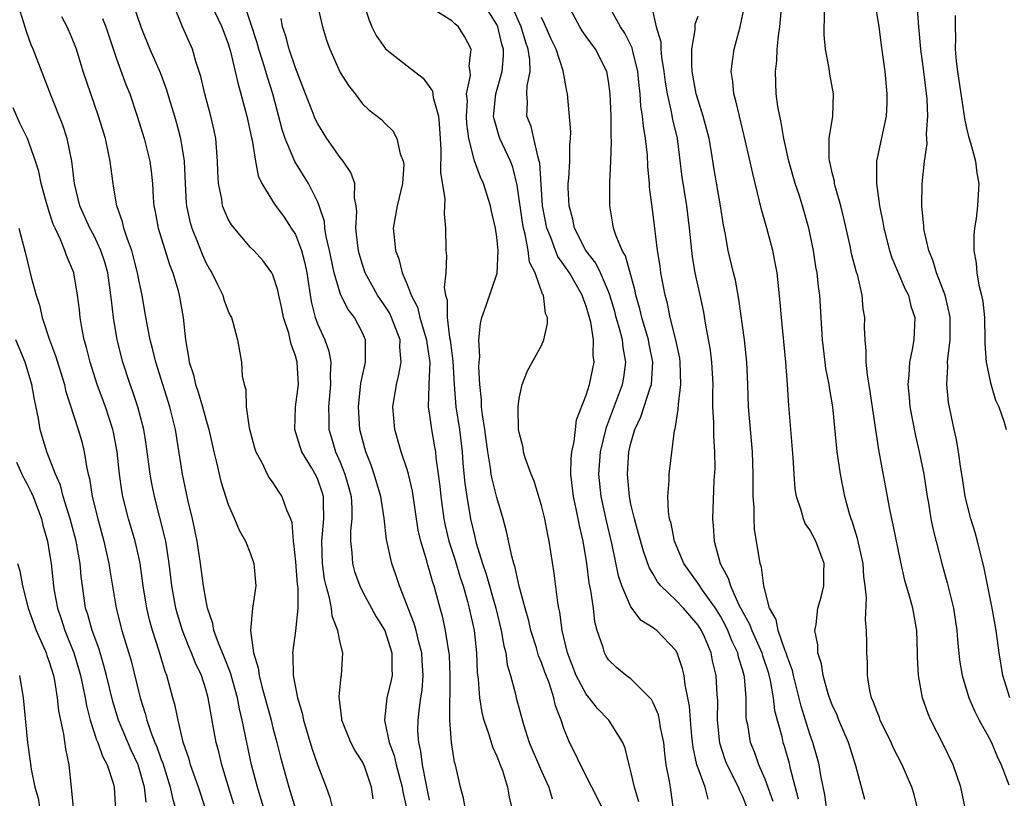
# Model space of a CAD drawing. Units: inches. Extents: x 2604000 to 2607000, y 1521000 to 1524000.
# Drawn here: x 2604566 to 2604654, y 1522456 to 1522526 of the extents above; entities that cross this region are included whole.
import ezdxf

# ---------------------------------------------------------------- set-up
doc = ezdxf.new("R2010")
doc.units = ezdxf.units.IN
doc.header["$MEASUREMENT"] = 0
doc.layers.add('LD26041521_2ft', color=83, linetype='Continuous')

msp = doc.modelspace()

# ---------------------------------------------------------------- linework, layer by layer
at = {"layer": 'LD26041521_2ft'}
for points, elevation in [([(2604624.804, 1522455), (2604624.545, 1522457), (2604624.458, 1522457.542), (2604624.159, 1522459), (2604624.023, 1522460.023), (2604623.926, 1522461), (2604623.655, 1522462.345), (2604623.558, 1522463), (2604623.463, 1522463.463), (2604623, 1522464.539), (2604622.844, 1522464.844), (2604621, 1522466.693), (2604620.574, 1522467), (2604619.709, 1522467.709), (2604619, 1522468.389), (2604618.762, 1522468.762), (2604618.631, 1522469), (2604618.504, 1522469.495), (2604617.994, 1522471), (2604617.777, 1522471.777), (2604617.642, 1522473), (2604617.426, 1522474.574), (2604617.274, 1522475.274), (2604617.05, 1522477), (2604616.728, 1522479), (2604616.401, 1522480.401), (2604616.107, 1522481.893), (2604615.852, 1522483), (2604615.628, 1522485), (2604615.644, 1522486.356), (2604615.708, 1522487), (2604615.926, 1522487.926), (2604616.031, 1522489), (2604616.144, 1522489.856), (2604617, 1522492.053), (2604617.282, 1522493), (2604617.713, 1522495), (2604617.633, 1522495.633), (2604617.664, 1522497), (2604617.408, 1522498.592), (2604617, 1522500.009), (2604616.718, 1522500.718), (2604616.646, 1522501), (2604615.497, 1522503), (2604615, 1522503.723), (2604614.456, 1522504.456), (2604614.244, 1522505), (2604613.831, 1522506.169), (2604613.488, 1522507), (2604613.103, 1522509), (2604612.844, 1522512.845), (2604612.808, 1522513), (2604612.696, 1522513.304), (2604612.328, 1522515), (2604612.071, 1522516.072), (2604611.701, 1522517), (2604611.742, 1522518.258), (2604611.698, 1522519), (2604611.723, 1522519.723), (2604611.984, 1522521), (2604611.965, 1522522.035), (2604611.819, 1522523), (2604611.6, 1522523.6), (2604611.187, 1522525), (2604609.913, 1522527.913)], 7876), ([(2604576.492, 1522527), (2604577.185, 1522525), (2604577.984, 1522523), (2604578.901, 1522520.901), (2604579.453, 1522519.453), (2604579.826, 1522518.174), (2604580.188, 1522517), (2604580.373, 1522516.373), (2604580.738, 1522515), (2604581.06, 1522513), (2604581.14, 1522511), (2604581.239, 1522509.239), (2604581.265, 1522509), (2604581.575, 1522507.575), (2604581.746, 1522507), (2604582.257, 1522505.743), (2604582.671, 1522504.671), (2604583, 1522503.926), (2604583.324, 1522503.324), (2604583.518, 1522503), (2604584.053, 1522501.947), (2604584.501, 1522501), (2604584.605, 1522500.605), (2604585, 1522499.556), (2604585.176, 1522499.176), (2604585.278, 1522499), (2604585.415, 1522498.585), (2604585.825, 1522497), (2604586.181, 1522495), (2604586.254, 1522493.746), (2604586.424, 1522493), (2604586.567, 1522492.567), (2604586.61, 1522491), (2604586.868, 1522489.132), (2604587.355, 1522487.355), (2604587.474, 1522487), (2604588.038, 1522485.962), (2604588.489, 1522485), (2604588.669, 1522484.668), (2604589, 1522484.205), (2604589.46, 1522483.459), (2604589.805, 1522483), (2604590.196, 1522481.804), (2604590.561, 1522481), (2604590.681, 1522480.681), (2604590.795, 1522479), (2604590.832, 1522478.832), (2604591, 1522477.151), (2604591.158, 1522475.158), (2604591.211, 1522474.789), (2604591.211, 1522473), (2604591.007, 1522470.993), (2604590.734, 1522469), (2604590.77, 1522468.77), (2604590.79, 1522467), (2604591.185, 1522465), (2604591.621, 1522463.621), (2604591.738, 1522463), (2604592.474, 1522460.474), (2604593, 1522458.932), (2604593.749, 1522457), (2604594.085, 1522456.085), (2604594.357, 1522455)], 7894), ([(2604597.964, 1522455.964), (2604597.799, 1522457), (2604597.205, 1522458.795), (2604597.131, 1522459), (2604597, 1522459.271), (2604596.316, 1522460.316), (2604595.962, 1522461), (2604595.153, 1522463), (2604595.155, 1522463.155), (2604594.924, 1522465.076), (2604595.092, 1522466.908), (2604595.123, 1522467), (2604595.246, 1522469), (2604595, 1522469.938), (2604594.802, 1522471), (2604594.291, 1522472.291), (2604594.227, 1522473), (2604594.064, 1522473.935), (2604593.748, 1522475), (2604593.608, 1522475.608), (2604593.415, 1522477), (2604593.36, 1522479), (2604593.549, 1522481), (2604593.505, 1522482.495), (2604593.506, 1522483), (2604593.393, 1522483.393), (2604593, 1522484.529), (2604592.853, 1522484.853), (2604592.482, 1522485.518), (2604591.586, 1522487), (2604591.431, 1522487.432), (2604590.945, 1522489), (2604591.004, 1522491), (2604591.273, 1522493), (2604591.17, 1522495), (2604591, 1522495.586), (2604590.614, 1522496.615), (2604590.549, 1522497), (2604590.405, 1522497.595), (2604589.954, 1522499), (2604589.799, 1522499.799), (2604589.508, 1522501), (2604589.435, 1522501.435), (2604589, 1522502.809), (2604588.9, 1522503), (2604588.091, 1522504.092), (2604587.278, 1522505), (2604587, 1522505.279), (2604585.287, 1522507.287), (2604585, 1522507.807), (2604584.622, 1522508.622), (2604584.493, 1522509), (2604584.413, 1522509.587), (2604584.116, 1522511), (2604584.063, 1522512.063), (2604584.049, 1522513), (2604583.885, 1522515), (2604583.735, 1522515.735), (2604583.438, 1522517), (2604582.898, 1522519), (2604582.55, 1522520.55), (2604582.413, 1522521), (2604582.107, 1522521.893), (2604581.791, 1522523), (2604580.919, 1522525), (2604580.099, 1522527)], 7892), ([(2604583.484, 1522527), (2604584.434, 1522525), (2604585, 1522523.487), (2604585.216, 1522522.784), (2604585.632, 1522521), (2604585.872, 1522519.872), (2604586.139, 1522519), (2604586.668, 1522517), (2604587.079, 1522515.079), (2604587.138, 1522514.862), (2604587.434, 1522513), (2604587.672, 1522511.672), (2604587.991, 1522511), (2604589.13, 1522509.13), (2604589.99, 1522507.99), (2604590.637, 1522507), (2604591, 1522506.413), (2604591.549, 1522505), (2604591.853, 1522503.853), (2604592.032, 1522503), (2604592.42, 1522500.42), (2604592.765, 1522499), (2604593, 1522498.365), (2604593.64, 1522497), (2604594.005, 1522496.005), (2604594.173, 1522495), (2604594.111, 1522493.889), (2604594.151, 1522493), (2604593.964, 1522491), (2604593.999, 1522490.001), (2604593.995, 1522489), (2604594.23, 1522488.23), (2604594.578, 1522487), (2604595, 1522486.068), (2604595.434, 1522485), (2604595.78, 1522483.78), (2604595.98, 1522483), (2604596.05, 1522481.95), (2604596.049, 1522481), (2604595.931, 1522479.931), (2604595.919, 1522479), (2604596.047, 1522477.954), (2604596.098, 1522477), (2604596.29, 1522476.29), (2604596.749, 1522475), (2604597, 1522474.485), (2604598.227, 1522472.227), (2604599, 1522471), (2604599.634, 1522469), (2604599.614, 1522467.614), (2604599.648, 1522467), (2604599.545, 1522466.455), (2604599.175, 1522465), (2604598.954, 1522463), (2604599, 1522462.838), (2604599.384, 1522461), (2604599.825, 1522459.825), (2604600.008, 1522459), (2604600.54, 1522457), (2604600.595, 1522456.595), (2604600.958, 1522455)], 7890), ([(2604603, 1522455.845), (2604602.679, 1522457.321), (2604602.354, 1522459), (2604602.224, 1522460.224), (2604602.033, 1522461), (2604601.963, 1522462.037), (2604601.972, 1522463), (2604602.089, 1522464.089), (2604602.215, 1522465), (2604602.327, 1522465.673), (2604602.42, 1522467), (2604602.322, 1522468.322), (2604602.293, 1522469), (2604602.029, 1522469.971), (2604601.795, 1522471), (2604601.629, 1522471.629), (2604601.077, 1522473), (2604601, 1522473.232), (2604600.307, 1522475), (2604599.99, 1522475.99), (2604599.626, 1522477), (2604599.151, 1522479.15), (2604598.941, 1522481.059), (2604598.634, 1522483), (2604598.051, 1522485), (2604597.788, 1522485.788), (2604597.297, 1522487), (2604597, 1522488.092), (2604596.774, 1522489), (2604596.659, 1522491), (2604596.864, 1522493.135), (2604597.261, 1522495), (2604597.279, 1522497), (2604597, 1522497.628), (2604596.288, 1522499), (2604595.712, 1522499.712), (2604595.067, 1522501), (2604595, 1522501.174), (2604594.483, 1522503), (2604594.062, 1522505), (2604593.758, 1522506.242), (2604593.641, 1522507), (2604593.591, 1522507.591), (2604593.131, 1522509), (2604593, 1522509.331), (2604592.179, 1522511), (2604590.956, 1522512.956), (2604590.093, 1522515), (2604589.809, 1522515.809), (2604588.976, 1522519), (2604588.502, 1522520.502), (2604588.372, 1522521), (2604588.099, 1522521.901), (2604587.735, 1522523), (2604587.575, 1522523.575), (2604587, 1522525.395), (2604586.454, 1522527)], 7888), ([(2604593, 1522526.789), (2604593.411, 1522525), (2604593.798, 1522523.797), (2604594.093, 1522523), (2604595, 1522520.928), (2604595.743, 1522519.743), (2604596.339, 1522519), (2604597, 1522518.109), (2604597.577, 1522517.577), (2604598.712, 1522516.712), (2604599, 1522516.395), (2604599.703, 1522515.703), (2604600.068, 1522515), (2604600.358, 1522513.642), (2604600.649, 1522513), (2604600.686, 1522512.685), (2604600.586, 1522511), (2604600.273, 1522509.727), (2604600.112, 1522509), (2604599.758, 1522507), (2604599.822, 1522506.178), (2604599.965, 1522505), (2604600.253, 1522504.252), (2604600.545, 1522503), (2604601, 1522501.945), (2604601.345, 1522501), (2604601.914, 1522499.914), (2604602.137, 1522499), (2604602.596, 1522497.404), (2604602.728, 1522497), (2604602.743, 1522496.744), (2604603.008, 1522494.992), (2604602.944, 1522493.056), (2604602.926, 1522492.926), (2604602.885, 1522491), (2604603, 1522490.266), (2604603.17, 1522489), (2604603.449, 1522487.449), (2604603.513, 1522487), (2604603.559, 1522486.441), (2604603.771, 1522485), (2604603.913, 1522483.913), (2604604.006, 1522483), (2604604.277, 1522481), (2604604.394, 1522480.393), (2604604.727, 1522479), (2604605.288, 1522477.288), (2604605.746, 1522475.746), (2604605.989, 1522475), (2604606.394, 1522473.606), (2604606.548, 1522473), (2604606.995, 1522471), (2604607.202, 1522469), (2604607.251, 1522467.251), (2604607.329, 1522466.67), (2604607.451, 1522465), (2604607.669, 1522463.668), (2604607.841, 1522463), (2604608.299, 1522461.7), (2604608.613, 1522460.613), (2604609, 1522459.783), (2604609.321, 1522459), (2604609.508, 1522458.492), (2604609.953, 1522457), (2604610.115, 1522456.115), (2604610.388, 1522455)], 7884), ([(2604597.079, 1522527.079), (2604597.587, 1522525.587), (2604597.837, 1522525), (2604598.224, 1522524.224), (2604599.044, 1522523.044), (2604601, 1522521.508), (2604602.418, 1522520.418), (2604603.25, 1522519.25), (2604603.314, 1522518.687), (2604603.795, 1522517), (2604603.899, 1522515.898), (2604603.955, 1522515), (2604603.995, 1522514.005), (2604603.961, 1522511.961), (2604604.369, 1522509.631), (2604604.343, 1522509), (2604604.29, 1522508.29), (2604604.422, 1522507), (2604604.457, 1522505), (2604604.514, 1522504.514), (2604604.441, 1522503), (2604604.302, 1522501.698), (2604604.418, 1522501), (2604604.565, 1522500.564), (2604604.563, 1522499), (2604604.788, 1522497.212), (2604604.841, 1522497), (2604605.092, 1522495.092), (2604605.194, 1522493), (2604605.345, 1522491), (2604605.66, 1522489), (2604605.909, 1522487), (2604605.983, 1522485.983), (2604606.16, 1522484.161), (2604606.326, 1522483), (2604606.67, 1522481), (2604607, 1522479.519), (2604607.172, 1522478.828), (2604607.741, 1522477), (2604608.061, 1522476.061), (2604608.91, 1522473), (2604609.407, 1522471), (2604609.629, 1522469.629), (2604609.811, 1522469), (2604609.941, 1522467.941), (2604610.241, 1522467), (2604610.685, 1522465.315), (2604610.748, 1522465), (2604611.383, 1522462.617), (2604611.916, 1522461), (2604613, 1522458.425), (2604613.664, 1522457), (2604613.959, 1522455.958)], 7882), ([(2604621.696, 1522455.696), (2604621.321, 1522457), (2604621, 1522458.405), (2604620.827, 1522459), (2604620.494, 1522460.494), (2604620.283, 1522461), (2604619.011, 1522463), (2604618.021, 1522464.021), (2604617.271, 1522465), (2604617, 1522465.32), (2604616.113, 1522467), (2604615.327, 1522469), (2604614.854, 1522471), (2604614.651, 1522472.651), (2604614.568, 1522473), (2604614.475, 1522473.525), (2604614.15, 1522476.15), (2604613.698, 1522479), (2604613.566, 1522479.566), (2604613.294, 1522481), (2604613, 1522482.177), (2604612.355, 1522484.355), (2604612.071, 1522485), (2604611.544, 1522486.456), (2604611.408, 1522487), (2604611.372, 1522487.372), (2604611, 1522488.719), (2604610.955, 1522489), (2604610.921, 1522490.921), (2604610.908, 1522491), (2604611, 1522491.748), (2604611.289, 1522493), (2604611.765, 1522494.235), (2604613, 1522496.514), (2604613.204, 1522497), (2604613.54, 1522498.46), (2604613.533, 1522499), (2604613.364, 1522499.365), (2604613.172, 1522501), (2604613.096, 1522501.097), (2604612.423, 1522503), (2604611.941, 1522503.941), (2604611.822, 1522505), (2604611.548, 1522506.452), (2604611.386, 1522507), (2604611.328, 1522507.327), (2604610.84, 1522510.84), (2604610.441, 1522512.441), (2604610.221, 1522513), (2604609.278, 1522515), (2604609.205, 1522515.205), (2604608.76, 1522516.76), (2604608.727, 1522517), (2604608.742, 1522517.258), (2604608.911, 1522519), (2604609.482, 1522521), (2604609.603, 1522522.397), (2604609.593, 1522523), (2604609.453, 1522523.453), (2604609.097, 1522525), (2604609, 1522525.21), (2604607.869, 1522527)], 7878), ([(2604631.455, 1522455), (2604631, 1522456.139), (2604630.719, 1522456.719), (2604630.614, 1522457), (2604629.599, 1522459), (2604629.435, 1522459.435), (2604628.933, 1522460.933), (2604628.733, 1522463), (2604628.759, 1522464.759), (2604628.719, 1522465.281), (2604628.633, 1522467), (2604628.305, 1522468.305), (2604628.16, 1522469), (2604627.561, 1522470.439), (2604627.311, 1522471), (2604627, 1522471.491), (2604625.69, 1522473), (2604625, 1522473.735), (2604623.679, 1522475), (2604623.376, 1522475.376), (2604623, 1522476.058), (2604622.641, 1522476.641), (2604622.109, 1522478.11), (2604621.689, 1522479.688), (2604621.304, 1522481), (2604621, 1522482.319), (2604620.86, 1522483), (2604620.692, 1522485), (2604620.824, 1522487), (2604621, 1522487.774), (2604621.348, 1522489), (2604621.892, 1522490.108), (2604622.713, 1522492.713), (2604622.825, 1522493), (2604622.956, 1522495), (2604622.631, 1522496.631), (2604622.57, 1522497), (2604621.979, 1522499), (2604621.792, 1522499.792), (2604621.444, 1522501), (2604621.381, 1522501.381), (2604620.509, 1522504.51), (2604620.214, 1522505), (2604619.643, 1522506.357), (2604619.444, 1522507), (2604619.393, 1522507.392), (2604619.121, 1522509), (2604619.119, 1522511.118), (2604619.209, 1522513), (2604619.267, 1522514.733), (2604619.228, 1522515.228), (2604619.22, 1522517), (2604619.155, 1522519), (2604619, 1522520.143), (2604618.844, 1522521), (2604617.819, 1522523), (2604617, 1522524.136), (2604616.651, 1522524.651), (2604616.434, 1522525), (2604615.365, 1522527)], 7872), ([(2604633.713, 1522455.713), (2604633, 1522457.707), (2604632.445, 1522459), (2604632.072, 1522460.072), (2604631.69, 1522461), (2604631.437, 1522462.563), (2604631.34, 1522463), (2604631.297, 1522463.297), (2604631.287, 1522465), (2604631.146, 1522466.854), (2604631.122, 1522467), (2604631, 1522467.429), (2604630.625, 1522468.625), (2604630.545, 1522469), (2604630.038, 1522470.038), (2604629.669, 1522471), (2604629.454, 1522471.454), (2604629, 1522472.281), (2604628.552, 1522473), (2604627.39, 1522474.61), (2604627, 1522475.2), (2604625.734, 1522477), (2604624.898, 1522479), (2604624.588, 1522480.588), (2604624.459, 1522481), (2604624.355, 1522481.645), (2604624.3, 1522483), (2604624.418, 1522484.418), (2604624.413, 1522485), (2604624.905, 1522488.905), (2604624.949, 1522489.051), (2604625.232, 1522490.768), (2604625.241, 1522491.241), (2604625.475, 1522493), (2604625.409, 1522495), (2604625.356, 1522495.356), (2604625.009, 1522497), (2604624.521, 1522499), (2604624.258, 1522500.258), (2604624.045, 1522501), (2604623.67, 1522503), (2604623.6, 1522503.6), (2604623.379, 1522505), (2604623, 1522508.218), (2604622.671, 1522510.671), (2604622.658, 1522511), (2604622.517, 1522512.517), (2604622.472, 1522513.528), (2604622.312, 1522515), (2604622.115, 1522516.115), (2604622.044, 1522517), (2604621.898, 1522517.898), (2604621.834, 1522519), (2604621.74, 1522519.74), (2604621.627, 1522521), (2604621.177, 1522522.823), (2604621.117, 1522523.117), (2604620.44, 1522524.44), (2604620.079, 1522525), (2604618.958, 1522527)], 7870), ([(2604622.835, 1522526.835), (2604623.253, 1522525), (2604623.659, 1522523.659), (2604623.666, 1522523), (2604623.726, 1522522.274), (2604623.938, 1522521), (2604624.053, 1522520.054), (2604624.231, 1522519), (2604624.609, 1522517.391), (2604624.718, 1522516.718), (2604625.119, 1522515), (2604625.549, 1522511.549), (2604625.97, 1522509), (2604626.218, 1522507), (2604626.399, 1522505), (2604626.463, 1522504.463), (2604626.712, 1522503), (2604627.164, 1522501), (2604627.485, 1522499.485), (2604627.675, 1522498.325), (2604628.082, 1522496.082), (2604628.208, 1522495), (2604628.307, 1522493), (2604628.286, 1522492.286), (2604628.297, 1522491), (2604628.377, 1522489.622), (2604628.378, 1522488.379), (2604628.484, 1522487), (2604628.496, 1522485.504), (2604628.42, 1522484.42), (2604628.286, 1522481), (2604628.361, 1522480.362), (2604628.429, 1522479), (2604628.977, 1522477), (2604629.704, 1522475.704), (2604629.891, 1522475), (2604630.624, 1522473.376), (2604631, 1522472.656), (2604631.591, 1522471.591), (2604631.803, 1522471), (2604632.709, 1522469), (2604632.771, 1522468.77), (2604633.27, 1522467.27), (2604633.452, 1522466.548), (2604633.708, 1522465), (2604633.845, 1522463.845), (2604634.475, 1522461.525), (2604634.591, 1522461), (2604634.694, 1522460.694), (2604635.14, 1522459.14), (2604635.217, 1522458.783), (2604635.944, 1522455.944)], 7868), ([(2604641.906, 1522455.906), (2604641.091, 1522458.909), (2604640.457, 1522461), (2604639.598, 1522463), (2604639.428, 1522463.428), (2604639, 1522464.359), (2604638.763, 1522465), (2604638.646, 1522465.354), (2604638.183, 1522467), (2604638.037, 1522468.037), (2604637.719, 1522469), (2604637.717, 1522469.717), (2604637.45, 1522471), (2604637.555, 1522471.555), (2604637.707, 1522473), (2604637.999, 1522474.001), (2604638.257, 1522475), (2604638.256, 1522476.256), (2604638.287, 1522477), (2604637.529, 1522479), (2604637, 1522480.012), (2604636.586, 1522480.586), (2604636.416, 1522481), (2604636.216, 1522481.784), (2604635.792, 1522483), (2604635.679, 1522483.679), (2604635.582, 1522485), (2604635.513, 1522486.487), (2604635.129, 1522491.129), (2604635.005, 1522493), (2604634.847, 1522495), (2604634.453, 1522499), (2604634.345, 1522500.345), (2604634.058, 1522503), (2604633.905, 1522503.905), (2604633.687, 1522505), (2604633.149, 1522507), (2604632.661, 1522508.661), (2604632.476, 1522509.524), (2604631.889, 1522511.889), (2604631.251, 1522514.749), (2604630.7, 1522517), (2604630.391, 1522518.391), (2604630.202, 1522519), (2604630.118, 1522520.117), (2604629.971, 1522521), (2604630.065, 1522521.935), (2604630.227, 1522523), (2604630.76, 1522525), (2604631.152, 1522526.848)], 7864), ([(2604646.642, 1522455), (2604646.332, 1522456.332), (2604646.125, 1522457), (2604645.244, 1522459), (2604644.477, 1522460.477), (2604644.255, 1522461), (2604643.289, 1522463), (2604643.217, 1522463.217), (2604643, 1522463.732), (2604642.668, 1522464.668), (2604642.515, 1522465), (2604642.362, 1522465.638), (2604642.148, 1522467), (2604642.156, 1522468.156), (2604642.092, 1522469), (2604642.098, 1522469.902), (2604642.072, 1522471), (2604641.96, 1522471.96), (2604642.055, 1522473.945), (2604641.94, 1522475), (2604641.826, 1522475.826), (2604641.751, 1522477), (2604641.251, 1522479.251), (2604640.78, 1522480.78), (2604640.686, 1522481), (2604640.547, 1522481.453), (2604640.13, 1522483), (2604639.727, 1522485), (2604639.437, 1522487), (2604639.053, 1522491), (2604638.743, 1522492.743), (2604638.713, 1522493), (2604638.429, 1522494.429), (2604638.356, 1522495), (2604638.127, 1522497), (2604637.885, 1522501), (2604637.781, 1522501.781), (2604637.651, 1522503), (2604637.543, 1522503.543), (2604637.315, 1522505), (2604636.901, 1522507), (2604636.334, 1522509), (2604636.035, 1522509.965), (2604635.69, 1522511), (2604635.126, 1522513), (2604634.675, 1522515), (2604634.437, 1522516.436), (2604634.298, 1522517), (2604634.132, 1522517.868), (2604633.986, 1522519), (2604633.909, 1522521), (2604634.037, 1522521.963), (2604634.087, 1522523), (2604634.185, 1522524.185), (2604634.305, 1522525), (2604634.483, 1522527)], 7862), ([(2604642.824, 1522527), (2604643.153, 1522525), (2604643.358, 1522523.358), (2604643.685, 1522521), (2604643.886, 1522519), (2604643.864, 1522518.137), (2604643.805, 1522517), (2604642.963, 1522513), (2604642.942, 1522511), (2604643.225, 1522509), (2604643.525, 1522507.525), (2604643.601, 1522507), (2604644.114, 1522505), (2604644.333, 1522504.333), (2604645.529, 1522501.529), (2604645.799, 1522501), (2604646.028, 1522500.028), (2604646.37, 1522499), (2604646.281, 1522497), (2604646.15, 1522496.15), (2604645.901, 1522495), (2604645.853, 1522493.853), (2604645.763, 1522493), (2604645.881, 1522491.882), (2604645.947, 1522491), (2604646.434, 1522488.434), (2604646.767, 1522487), (2604647.177, 1522485), (2604647.486, 1522483), (2604647.599, 1522482.401), (2604647.822, 1522481), (2604648.019, 1522480.019), (2604648.795, 1522477), (2604649.283, 1522475.283), (2604649.443, 1522474.557), (2604649.838, 1522473), (2604650.131, 1522471), (2604650.181, 1522470.181), (2604650.368, 1522468.368), (2604650.597, 1522467), (2604651.215, 1522465), (2604651.753, 1522463.753), (2604652.141, 1522463), (2604653, 1522461.441), (2604653.224, 1522461), (2604653.746, 1522459.746), (2604654.1, 1522459), (2604654.792, 1522457.208)], 7858), ([(2604654.879, 1522465), (2604654.256, 1522467), (2604653.916, 1522469), (2604653.65, 1522471), (2604653.297, 1522473), (2604652.576, 1522476.576), (2604651.968, 1522479), (2604651.763, 1522479.763), (2604651.372, 1522481), (2604650.883, 1522483), (2604650.647, 1522484.647), (2604650.495, 1522485.505), (2604650.29, 1522487), (2604650.107, 1522488.107), (2604649.896, 1522489), (2604649.403, 1522491.403), (2604649.234, 1522493), (2604649.337, 1522494.663), (2604649.313, 1522495), (2604649.319, 1522495.319), (2604649.529, 1522497), (2604649.538, 1522498.462), (2604649.527, 1522499), (2604649.455, 1522499.455), (2604649.081, 1522501), (2604648.322, 1522503), (2604648.033, 1522504.033), (2604647.628, 1522505), (2604647.217, 1522506.783), (2604647.187, 1522507), (2604647.186, 1522507.185), (2604646.996, 1522509), (2604647.032, 1522510.968), (2604647.253, 1522513), (2604647.469, 1522514.531), (2604647.432, 1522515.432), (2604647.53, 1522517), (2604647.482, 1522518.518), (2604647.19, 1522521), (2604646.929, 1522523), (2604646.745, 1522525), (2604646.623, 1522526.623)], 7856), ([(2604585.486, 1522455.486), (2604585, 1522457.121), (2604584.418, 1522459), (2604584.151, 1522460.15), (2604583.921, 1522461), (2604583.69, 1522462.31), (2604583.46, 1522463.46), (2604583.211, 1522465), (2604583, 1522465.749), (2604582.601, 1522467), (2604582.075, 1522468.075), (2604581.727, 1522469), (2604581.505, 1522469.505), (2604580.905, 1522471), (2604580.46, 1522472.46), (2604580.313, 1522473), (2604579.95, 1522475), (2604579.713, 1522477), (2604579.408, 1522479), (2604579.345, 1522479.345), (2604578.4, 1522483), (2604578.167, 1522484.167), (2604578.018, 1522485), (2604577.666, 1522487.666), (2604577.453, 1522489), (2604576.92, 1522491), (2604576.434, 1522492.434), (2604576.219, 1522493), (2604575.571, 1522495), (2604575.075, 1522497), (2604574.738, 1522499), (2604574.548, 1522500.548), (2604574.514, 1522501), (2604574.226, 1522503), (2604573.963, 1522503.963), (2604573.622, 1522505), (2604573, 1522506.298), (2604572.619, 1522507), (2604571.72, 1522509), (2604571.257, 1522511), (2604571.023, 1522513), (2604570.612, 1522515), (2604570.212, 1522516.212), (2604569.158, 1522518.842), (2604567.551, 1522523), (2604567.386, 1522523.386), (2604567, 1522524.495), (2604566.387, 1522526.387)], 7900), ([(2604588.803, 1522453), (2604587.606, 1522457), (2604587.082, 1522459), (2604586.253, 1522463), (2604585.999, 1522463.999), (2604585.815, 1522465), (2604585.211, 1522467.211), (2604584.641, 1522468.641), (2604584.116, 1522469.884), (2604583.719, 1522471), (2604583.632, 1522471.632), (2604583.157, 1522473), (2604583, 1522473.81), (2604582.801, 1522475), (2604582.53, 1522477), (2604582.216, 1522479), (2604582.02, 1522480.02), (2604581.803, 1522481), (2604581.422, 1522482.578), (2604580.908, 1522485), (2604580.271, 1522489), (2604579.781, 1522491), (2604578.512, 1522495), (2604578.238, 1522496.238), (2604578.029, 1522497), (2604577.776, 1522498.224), (2604577.555, 1522499.555), (2604577.29, 1522501), (2604577, 1522502.362), (2604576.889, 1522503), (2604576.514, 1522504.514), (2604576.375, 1522505), (2604575.987, 1522506.013), (2604575.675, 1522507), (2604575.561, 1522507.561), (2604575.031, 1522509), (2604574.754, 1522510.754), (2604574.697, 1522511), (2604574.498, 1522512.497), (2604574.446, 1522513), (2604574.308, 1522513.692), (2604574.014, 1522515), (2604573.41, 1522517), (2604572.019, 1522521), (2604571.423, 1522523), (2604571, 1522524.112), (2604570.612, 1522525), (2604570.114, 1522525.886)], 7898), ([(2604573.752, 1522525.752), (2604574.058, 1522525), (2604574.283, 1522524.283), (2604575, 1522522.146), (2604575.852, 1522519.852), (2604576.198, 1522519), (2604576.865, 1522517), (2604577.472, 1522515), (2604577.979, 1522513), (2604578.105, 1522512.105), (2604578.222, 1522511), (2604578.293, 1522509.707), (2604578.355, 1522509), (2604578.466, 1522508.466), (2604578.725, 1522507), (2604579.758, 1522503.758), (2604580.054, 1522503), (2604580.492, 1522501.508), (2604580.626, 1522501), (2604580.963, 1522499), (2604581.174, 1522497), (2604581.46, 1522495.46), (2604581.516, 1522495), (2604581.88, 1522493.88), (2604582.081, 1522493), (2604582.325, 1522492.325), (2604582.711, 1522491), (2604583, 1522489.901), (2604583.262, 1522489), (2604583.716, 1522487), (2604583.962, 1522486.038), (2604584.351, 1522484.35), (2604585, 1522482.286), (2604585.559, 1522481), (2604585.975, 1522479.975), (2604586.54, 1522479), (2604587, 1522477.86), (2604587.302, 1522477), (2604587.466, 1522475), (2604587.397, 1522474.603), (2604587.168, 1522473), (2604586.981, 1522471), (2604587.261, 1522469), (2604587.682, 1522467.682), (2604587.756, 1522467), (2604588.002, 1522465.998), (2604588.832, 1522463), (2604589, 1522462.318), (2604589.357, 1522461), (2604589.673, 1522459.673), (2604590.404, 1522457), (2604591, 1522455.065)], 7896), ([(2604606.198, 1522455), (2604606.025, 1522456.024), (2604605.751, 1522457), (2604605.308, 1522459), (2604605.23, 1522459.229), (2604604.956, 1522461), (2604604.82, 1522463), (2604604.798, 1522464.798), (2604604.83, 1522465.17), (2604604.835, 1522467), (2604604.766, 1522468.766), (2604604.749, 1522469), (2604604.68, 1522469.32), (2604604.436, 1522471), (2604604.172, 1522472.173), (2604603.936, 1522473), (2604603.557, 1522474.443), (2604603.401, 1522475), (2604603.296, 1522475.296), (2604603, 1522476.386), (2604602.85, 1522476.85), (2604602.745, 1522477.255), (2604602.206, 1522479), (2604601.986, 1522479.986), (2604601.467, 1522483.467), (2604601.109, 1522485), (2604601, 1522485.395), (2604600.466, 1522487), (2604599.895, 1522489), (2604599.718, 1522491), (2604600.028, 1522493), (2604600.233, 1522493.767), (2604600.458, 1522495), (2604600.344, 1522496.344), (2604600.361, 1522497), (2604599.604, 1522499), (2604599.407, 1522499.407), (2604599, 1522500.053), (2604598.604, 1522500.604), (2604598.344, 1522501), (2604597.859, 1522501.859), (2604597.239, 1522503), (2604597, 1522503.729), (2604596.715, 1522504.715), (2604596.647, 1522505), (2604596.582, 1522505.418), (2604596.41, 1522507), (2604596.487, 1522508.487), (2604596.434, 1522509), (2604596.29, 1522509.71), (2604596.314, 1522511), (2604595.967, 1522511.967), (2604595.262, 1522513), (2604595, 1522513.317), (2604593.801, 1522515), (2604593, 1522516.325), (2604592.774, 1522516.774), (2604592.499, 1522517.501), (2604591.897, 1522519), (2604591, 1522521.342), (2604590.447, 1522523), (2604590.154, 1522524.154), (2604589.863, 1522525), (2604589.738, 1522525.738)], 7886), ([(2604618.527, 1522455), (2604616.477, 1522459), (2604616.017, 1522460.017), (2604615.51, 1522461), (2604615, 1522462.25), (2604614.756, 1522463), (2604614.265, 1522464.266), (2604614.107, 1522465), (2604613.675, 1522466.325), (2604613.294, 1522467.294), (2604613, 1522468.148), (2604612.745, 1522468.745), (2604612.543, 1522469.457), (2604612.06, 1522471), (2604611.872, 1522471.872), (2604611.55, 1522473), (2604611.018, 1522474.982), (2604610.65, 1522476.65), (2604610.525, 1522477), (2604610.338, 1522477.662), (2604609.878, 1522479.878), (2604609.578, 1522481), (2604609, 1522482.904), (2604608.58, 1522484.58), (2604608.514, 1522485), (2604608.456, 1522485.544), (2604608.203, 1522487), (2604607.93, 1522489), (2604607.715, 1522490.285), (2604607.642, 1522491), (2604607.634, 1522491.634), (2604607.487, 1522493), (2604607.411, 1522494.589), (2604607.436, 1522495), (2604607.487, 1522495.487), (2604607.406, 1522497), (2604607.542, 1522498.458), (2604607.678, 1522499), (2604608.067, 1522500.067), (2604609.027, 1522502.973), (2604609.127, 1522505), (2604609, 1522506.191), (2604608.884, 1522507), (2604608.528, 1522508.528), (2604608.446, 1522509), (2604607.823, 1522511), (2604607.551, 1522511.551), (2604607, 1522513.004), (2604606.522, 1522515), (2604606.338, 1522516.339), (2604606.303, 1522517), (2604606.374, 1522518.373), (2604606.308, 1522519), (2604606.65, 1522520.65), (2604606.615, 1522521), (2604606.531, 1522521.469), (2604606.712, 1522523), (2604606.133, 1522524.134), (2604605.577, 1522525), (2604605.261, 1522525.261), (2604605, 1522525.544), (2604603.556, 1522526.445)], 7880), ([(2604627.917, 1522455.917), (2604627.638, 1522457), (2604627, 1522458.691), (2604626.9, 1522459), (2604626.56, 1522460.56), (2604626.446, 1522461.554), (2604626.311, 1522463), (2604626.241, 1522464.241), (2604626.096, 1522465), (2604625.845, 1522466.155), (2604625.747, 1522467), (2604625.596, 1522467.596), (2604625.123, 1522469), (2604625, 1522469.221), (2604623.316, 1522471), (2604623.129, 1522471.129), (2604623, 1522471.252), (2604621.919, 1522471.919), (2604621, 1522473.132), (2604620.196, 1522475), (2604619.891, 1522475.891), (2604619.329, 1522478.671), (2604618.81, 1522480.81), (2604618.327, 1522483), (2604618.129, 1522485), (2604618.285, 1522487), (2604618.803, 1522489.197), (2604619, 1522489.677), (2604620.24, 1522493), (2604620.353, 1522493.647), (2604620.549, 1522495), (2604620.308, 1522496.308), (2604620.244, 1522497), (2604619.983, 1522498.017), (2604619.691, 1522499), (2604619.546, 1522499.547), (2604619.124, 1522501), (2604619, 1522501.339), (2604618.285, 1522503), (2604617.858, 1522503.859), (2604616.971, 1522505), (2604615.956, 1522507), (2604615.803, 1522507.803), (2604615.476, 1522509), (2604615.401, 1522510.599), (2604615.398, 1522511), (2604615.436, 1522511.436), (2604615.525, 1522513), (2604615.546, 1522514.454), (2604615.605, 1522515), (2604615.624, 1522515.623), (2604615.322, 1522519), (2604615.256, 1522519.256), (2604614.95, 1522521.05), (2604614.315, 1522523), (2604613.883, 1522523.883), (2604613.275, 1522525.275), (2604613, 1522525.837)], 7874), ([(2604638.515, 1522455), (2604638.323, 1522456.323), (2604637.971, 1522458.029), (2604637.814, 1522459), (2604637.655, 1522459.655), (2604637.264, 1522461), (2604637, 1522461.745), (2604636.232, 1522464.232), (2604635.523, 1522467), (2604635.432, 1522467.432), (2604635, 1522468.634), (2604634.891, 1522469), (2604634.8, 1522469.2), (2604634.157, 1522471), (2604633.989, 1522471.989), (2604633.398, 1522473), (2604632.872, 1522475), (2604632.676, 1522476.676), (2604632.546, 1522477), (2604632.211, 1522479), (2604632.052, 1522480.052), (2604632.004, 1522481), (2604632.004, 1522481.996), (2604631.94, 1522483), (2604631.924, 1522483.924), (2604631.929, 1522485), (2604631.86, 1522487), (2604631.524, 1522491), (2604631.456, 1522493), (2604631.355, 1522495), (2604631.139, 1522497), (2604630.651, 1522500.651), (2604630.345, 1522502.345), (2604630.174, 1522503), (2604629.699, 1522505), (2604629.413, 1522506.587), (2604629.266, 1522507.265), (2604629.006, 1522509), (2604628.415, 1522512.415), (2604628.198, 1522513.802), (2604627.98, 1522515), (2604627.79, 1522515.79), (2604627.46, 1522517), (2604627, 1522518.44), (2604626.841, 1522519), (2604626.48, 1522521), (2604626.429, 1522521.571), (2604626.44, 1522523), (2604626.741, 1522524.741), (2604626.751, 1522525.249), (2604627, 1522525.954)], 7866), ([(2604650.895, 1522455), (2604650.494, 1522457), (2604649.807, 1522459), (2604648.891, 1522460.891), (2604647.808, 1522463), (2604647.559, 1522463.559), (2604647.057, 1522465), (2604646.694, 1522467), (2604646.625, 1522468.625), (2604646.631, 1522469), (2604646.566, 1522471), (2604646.189, 1522473), (2604645.908, 1522474.092), (2604645.487, 1522475.487), (2604645.129, 1522477.129), (2604644.45, 1522480.45), (2604644.319, 1522481), (2604644.144, 1522481.856), (2604643.154, 1522487.154), (2604642.398, 1522492.398), (2604642.135, 1522493.865), (2604642.024, 1522495), (2604642.035, 1522496.035), (2604641.928, 1522497), (2604641.894, 1522498.106), (2604641.902, 1522499), (2604641.769, 1522499.768), (2604641.659, 1522501), (2604641.27, 1522502.73), (2604641.138, 1522503.138), (2604640.728, 1522504.728), (2604640.586, 1522505.414), (2604640, 1522508), (2604639.751, 1522509), (2604639.26, 1522510.74), (2604639.202, 1522511), (2604639.185, 1522511.185), (2604639, 1522511.942), (2604638.819, 1522512.819), (2604638.762, 1522513), (2604638.719, 1522513.282), (2604638.724, 1522515), (2604639.04, 1522517), (2604639.118, 1522519), (2604638.775, 1522520.775), (2604638.722, 1522521.278), (2604638.387, 1522523), (2604638.281, 1522524.281), (2604638.297, 1522526.297)], 7860), ([(2604649.976, 1522526.024), (2604649.976, 1522525), (2604650.006, 1522524.006), (2604649.995, 1522523), (2604650.083, 1522521.917), (2604650.195, 1522521), (2604650.491, 1522519), (2604650.774, 1522517.225), (2604650.811, 1522516.811), (2604651, 1522515.945), (2604651.186, 1522515.186), (2604651.369, 1522514.631), (2604651.799, 1522513), (2604651.917, 1522511.918), (2604652.102, 1522511), (2604651.988, 1522509), (2604651.858, 1522507.858), (2604651.714, 1522507), (2604651.64, 1522506.36), (2604651.645, 1522505), (2604651.867, 1522503.867), (2604651.916, 1522503), (2604652.097, 1522501.903), (2604652.336, 1522501), (2604652.447, 1522500.447), (2604652.594, 1522499), (2604652.642, 1522497), (2604652.635, 1522496.635), (2604652.752, 1522495), (2604653.147, 1522493.147), (2604653.604, 1522491.604), (2604653.874, 1522491), (2604654.359, 1522489.641), (2604654.545, 1522489)], 7854), ([(2604583.005, 1522455), (2604582.346, 1522457), (2604581.639, 1522459), (2604581.508, 1522459.508), (2604580.984, 1522461.016), (2604580.511, 1522463), (2604580.267, 1522464.267), (2604580.051, 1522465), (2604579.507, 1522467), (2604579.358, 1522467.358), (2604578.827, 1522469.173), (2604578.234, 1522471), (2604577.961, 1522471.961), (2604577.714, 1522473), (2604577.394, 1522475), (2604577.12, 1522477), (2604577, 1522477.572), (2604576.669, 1522479), (2604576.086, 1522481), (2604575.588, 1522483), (2604575.497, 1522483.497), (2604575.28, 1522485), (2604575.073, 1522487), (2604574.747, 1522488.747), (2604574.691, 1522489), (2604574.019, 1522491), (2604573.285, 1522493), (2604572.651, 1522495), (2604572.333, 1522496.333), (2604572.126, 1522497), (2604571.905, 1522498.096), (2604571.764, 1522499), (2604571.7, 1522499.7), (2604571.535, 1522501), (2604571.181, 1522503), (2604571, 1522503.493), (2604570.535, 1522504.535), (2604570.4, 1522505), (2604570.011, 1522505.989), (2604569.515, 1522507), (2604569.357, 1522507.357), (2604569, 1522508.467), (2604568.86, 1522508.86), (2604568.742, 1522509.258), (2604568.274, 1522511), (2604568.063, 1522512.063), (2604567.757, 1522513), (2604567.044, 1522515), (2604566.381, 1522516.381), (2604565.767, 1522517.767)], 7902), ([(2604566.291, 1522507), (2604566.859, 1522504.859), (2604567.391, 1522502.609), (2604567.821, 1522501), (2604568.112, 1522500.112), (2604568.359, 1522499), (2604569.017, 1522497), (2604569.569, 1522495.569), (2604570.348, 1522493), (2604570.461, 1522492.461), (2604571.583, 1522489), (2604571.905, 1522487.905), (2604572.127, 1522487), (2604572.327, 1522485.673), (2604572.488, 1522485), (2604572.601, 1522484.601), (2604572.848, 1522483), (2604573.333, 1522481), (2604573.883, 1522479), (2604574.339, 1522477), (2604574.415, 1522476.415), (2604574.967, 1522473), (2604575.492, 1522471), (2604576.31, 1522468.311), (2604577.116, 1522465), (2604577.587, 1522463.586), (2604577.729, 1522463), (2604578.085, 1522461.915), (2604578.444, 1522461), (2604578.613, 1522460.613), (2604579, 1522459.484), (2604579.139, 1522459.139), (2604579.816, 1522457), (2604580.014, 1522456.015), (2604580.31, 1522455)], 7904), ([(2604577.649, 1522455.649), (2604577.508, 1522457), (2604576.935, 1522459), (2604576.313, 1522460.313), (2604575.179, 1522463), (2604574.668, 1522464.668), (2604574.113, 1522467), (2604573.886, 1522467.886), (2604573.418, 1522469.418), (2604572.825, 1522471), (2604572.436, 1522472.436), (2604572.252, 1522473), (2604571.961, 1522475), (2604571.855, 1522475.854), (2604571.751, 1522477), (2604571.391, 1522479), (2604570.86, 1522481), (2604570.25, 1522483), (2604569.998, 1522483.998), (2604569.551, 1522485), (2604568.781, 1522487), (2604568.371, 1522488.371), (2604568.196, 1522489), (2604568.036, 1522489.964), (2604567.677, 1522491.677), (2604567.447, 1522493), (2604566.832, 1522495), (2604566.004, 1522497)], 7906), ([(2604566.073, 1522486.074), (2604566.556, 1522485), (2604566.7, 1522484.7), (2604567, 1522484.162), (2604567.394, 1522483.394), (2604567.559, 1522483), (2604568.315, 1522481), (2604568.434, 1522480.434), (2604568.839, 1522479), (2604569, 1522478.051), (2604569.156, 1522477), (2604569.373, 1522475), (2604569.438, 1522474.561), (2604569.723, 1522473), (2604570.052, 1522472.052), (2604570.381, 1522471), (2604571.184, 1522469), (2604571.61, 1522467.61), (2604571.784, 1522467), (2604572.009, 1522465.992), (2604572.2, 1522465), (2604572.314, 1522464.314), (2604572.66, 1522463), (2604573.236, 1522461.236), (2604573.345, 1522461), (2604573.76, 1522459.76), (2604574.187, 1522459), (2604574.738, 1522457.263), (2604574.795, 1522457), (2604574.928, 1522454.928)], 7908), ([(2604566.147, 1522477), (2604566.36, 1522476.36), (2604566.609, 1522475), (2604567.121, 1522473), (2604567.836, 1522471), (2604568.52, 1522469.48), (2604568.717, 1522469), (2604568.781, 1522468.781), (2604569, 1522468.201), (2604569.366, 1522467), (2604569.46, 1522466.54), (2604569.706, 1522465), (2604569.826, 1522463.827), (2604569.992, 1522463), (2604570.275, 1522461.725), (2604570.436, 1522460.436), (2604570.751, 1522459), (2604570.962, 1522456.962), (2604571.161, 1522454.839)], 7910), ([(2604566.343, 1522467), (2604566.671, 1522465), (2604567.054, 1522461), (2604567.303, 1522459.303), (2604567.384, 1522458.616), (2604567.711, 1522457), (2604568.008, 1522456.008), (2604568.161, 1522455)], 7912)]:
    msp.add_lwpolyline(points, dxfattribs=dict(at, elevation=elevation))

doc.saveas('drawing.dxf')
